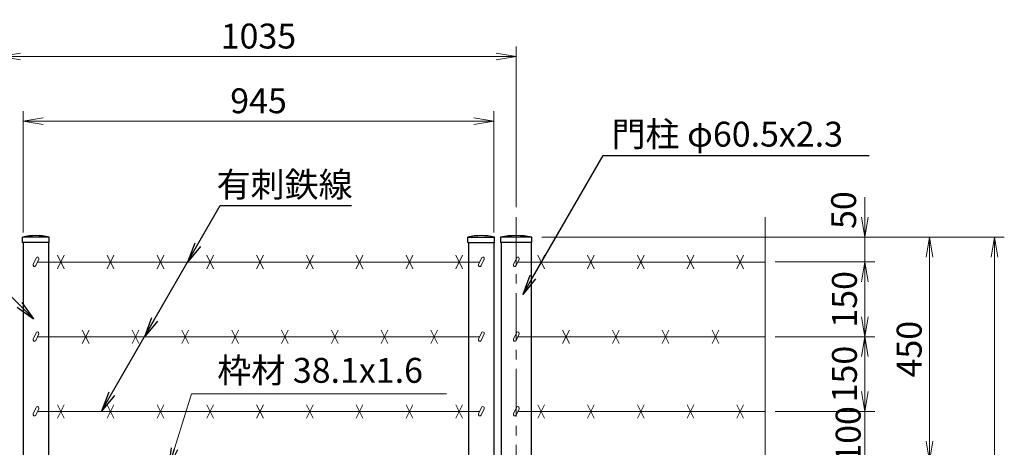
# Model space of a CAD drawing. Units: millimetres. Extents: x 8400 to 16800, y 0 to 5940.
# Drawn here: x 10059 to 12036, y 3709 to 4568 of the extents above; entities that cross this region are included whole.
import ezdxf
from ezdxf import colors
from ezdxf.entities.mleader import LeaderData, LeaderLine
from ezdxf.math import Vec2, Vec3

# ---------------------------------------------------------------- set-up
doc = ezdxf.new("R2010")
doc.units = ezdxf.units.MM
doc.header["$LTSCALE"] = 3
doc.header["$MEASUREMENT"] = 0
doc.linetypes.add('CENTER', pattern=[50.8, 31.75, -6.35, 6.35, -6.35])
doc.layers.get('Defpoints').update_dxf_attribs({"color": 8})
for name, color, linetype, lineweight in [('D-BMK', 2, 'CENTER', 13), ('D-STR-DIM', 7, 'Continuous', 13), ('D-STR-TXT', 7, 'Continuous', 13), ('D-STR3', 3, 'Continuous', 13)]:
    doc.layers.add(name, color=color, linetype=linetype, lineweight=lineweight)
doc.layers.add('D-STR1', color=1, linetype='Continuous')
doc.styles.add('ゴシック', font='txt')
doc.dimstyles.new('STYLE', dxfattribs={"dimscale": 20, "dimtxt": 2.5, "dimasz": 2, "dimexe": 1, "dimexo": 1, "dimgap": 0.8, "dimtad": 1, "dimdsep": 46, "dimtxsty": 'ゴシック', "dimblk": 'OPEN', "dimcen": 1e-08, "dimclrd": 256, "dimclre": 256, "dimclrt": 256, "dimadec": 0, "dimazin": 2, "dimtfac": 1, "dimtmove": 2, "dimatfit": 3, "dimldrblk": 'OPEN', "dimfxl": 0, "dimtolj": 1, "dimtzin": 0, "dimlwd": -1, "dimlwe": -1, "dimarcsym": 0})

# ---------------------------------------------------------------- blocks, each defined once
blk = doc.blocks.new('_Open')
at = {"color": 0, "linetype": 'ByBlock', "lineweight": -2}
for p, q in [((-1, 0.167), (0, 0)), ((-1, -0.167), (0, 0)), ((0, 0), (-1, 0))]:
    blk.add_line(p, q, dxfattribs=at)
blk = doc.blocks.new('*D32')
at = {"layer": 'D-STR-DIM'}
for p, q in [((11755.7, 3821.4), (11755.7, 3861.4)), ((11575.7, 3781.4), (11775.7, 3781.4)), ((11755.7, 3681.4), (11755.7, 3781.4)), ((11595.7, 3681.4), (11775.7, 3681.4)), ((11755.7, 3641.4), (11755.7, 3601.4))]:
    blk.add_line(p, q, dxfattribs=at)
at = {"layer": 'Defpoints', "color": 0}
for p in [(11555.7, 3781.4), (11755.7, 3781.4), (11575.7, 3681.4)]:
    blk.add_point(p, dxfattribs=at)
at = {"layer": 'D-STR-DIM', "xscale": 40, "yscale": 40, "zscale": 40}
for p, rotation in [((11755.7, 3781.4), 270), ((11755.7, 3681.4), 90)]:
    blk.add_blockref('_Open', p, dxfattribs=dict(at, rotation=rotation))
at = {"layer": 'D-STR-DIM', "insert": (11722.2, 3735.2), "char_height": 50, "attachment_point": 5, "rotation": 90, "style": 'ゴシック'}
blk.add_mtext('\\A1;100', dxfattribs=at)
blk = doc.blocks.new('*D33')
at = {"layer": 'D-STR-DIM'}
for p, q in [((11575.7, 3931.4), (11775.7, 3931.4)), ((11755.7, 3821.4), (11755.7, 3891.4)), ((11595.7, 3781.4), (11775.7, 3781.4))]:
    blk.add_line(p, q, dxfattribs=at)
at = {"layer": 'Defpoints', "color": 0}
for p in [(11555.7, 3931.4), (11755.7, 3931.4), (11575.7, 3781.4)]:
    blk.add_point(p, dxfattribs=at)
at = {"layer": 'D-STR-DIM', "xscale": 40, "yscale": 40, "zscale": 40}
for p, rotation in [((11755.7, 3931.4), 90), ((11755.7, 3781.4), 270)]:
    blk.add_blockref('_Open', p, dxfattribs=dict(at, rotation=rotation))
at = {"layer": 'D-STR-DIM', "insert": (11714.7, 3856.4), "char_height": 50, "attachment_point": 5, "rotation": 90, "style": 'ゴシック'}
blk.add_mtext('\\A1;150', dxfattribs=at)
blk = doc.blocks.new('*D34')
at = {"layer": 'D-STR-DIM'}
for p, q in [((11575.7, 4081.4), (11775.7, 4081.4)), ((11755.7, 3971.4), (11755.7, 4041.4)), ((11575.7, 3931.4), (11775.7, 3931.4))]:
    blk.add_line(p, q, dxfattribs=at)
at = {"layer": 'Defpoints', "color": 0}
for p in [(11555.7, 4081.4), (11755.7, 4081.4), (11555.7, 3931.4)]:
    blk.add_point(p, dxfattribs=at)
at = {"layer": 'D-STR-DIM', "xscale": 40, "yscale": 40, "zscale": 40}
for p, rotation in [((11755.7, 4081.4), 90), ((11755.7, 3931.4), 270)]:
    blk.add_blockref('_Open', p, dxfattribs=dict(at, rotation=rotation))
at = {"layer": 'D-STR-DIM', "insert": (11714.7, 4006.4), "char_height": 50, "attachment_point": 5, "rotation": 90, "style": 'ゴシック'}
blk.add_mtext('\\A1;150', dxfattribs=at)
blk = doc.blocks.new('*D35')
at = {"layer": 'D-STR-DIM'}
for p, q in [((11755.7, 4171.4), (11755.7, 4211.4)), ((11107.1, 4131.4), (11775.7, 4131.4)), ((11755.7, 4081.4), (11755.7, 4131.4)), ((11575.7, 4081.4), (11775.7, 4081.4)), ((11755.7, 4041.4), (11755.7, 4001.4))]:
    blk.add_line(p, q, dxfattribs=at)
at = {"layer": 'Defpoints', "color": 0}
for p in [(11087.1, 4131.4), (11755.7, 4131.4), (11555.7, 4081.4)]:
    blk.add_point(p, dxfattribs=at)
at = {"layer": 'D-STR-DIM', "xscale": 40, "yscale": 40, "zscale": 40}
for p, rotation in [((11755.7, 4131.4), 270), ((11755.7, 4081.4), 90)]:
    blk.add_blockref('_Open', p, dxfattribs=dict(at, rotation=rotation))
at = {"layer": 'D-STR-DIM', "insert": (11713.1, 4185.6), "char_height": 50, "attachment_point": 5, "rotation": 90, "style": 'ゴシック'}
blk.add_mtext('\\A1;50', dxfattribs=at)
blk = doc.blocks.new('*D36')
at = {"layer": 'D-STR-DIM'}
for p, q in [((11107.1, 4131.4), (11905.7, 4131.4)), ((11885.7, 3721.4), (11885.7, 4091.4)), ((11595.7, 3681.4), (11905.7, 3681.4))]:
    blk.add_line(p, q, dxfattribs=at)
at = {"layer": 'Defpoints', "color": 0}
for p in [(11087.1, 4131.4), (11885.7, 4131.4), (11575.7, 3681.4)]:
    blk.add_point(p, dxfattribs=at)
at = {"layer": 'D-STR-DIM', "xscale": 40, "yscale": 40, "zscale": 40}
for p, rotation in [((11885.7, 4131.4), 90), ((11885.7, 3681.4), 270)]:
    blk.add_blockref('_Open', p, dxfattribs=dict(at, rotation=rotation))
at = {"layer": 'D-STR-DIM', "insert": (11844.7, 3906.4), "char_height": 50, "attachment_point": 5, "rotation": 90, "style": 'ゴシック'}
blk.add_mtext('\\A1;450', dxfattribs=at)
blk = doc.blocks.new('*D13')
at = {"layer": 'D-STR-DIM'}
for p, q in [((10065.9, 4140.4), (10065.9, 4384)), ((11010.9, 4140.4), (11010.9, 4384)), ((10105.9, 4364), (10970.9, 4364))]:
    blk.add_line(p, q, dxfattribs=at)
at = {"layer": 'Defpoints', "color": 0}
for p in [(11010.9, 4364), (10065.9, 4120.4), (11010.9, 4120.4)]:
    blk.add_point(p, dxfattribs=at)
at = {"layer": 'D-STR-DIM', "xscale": 40, "yscale": 40, "zscale": 40, "rotation": 180}
blk.add_blockref('_Open', (10065.9, 4364), dxfattribs=at)
at = {"layer": 'D-STR-DIM', "xscale": 40, "yscale": 40, "zscale": 40}
blk.add_blockref('_Open', (11010.9, 4364), dxfattribs=at)
at = {"layer": 'D-STR-DIM', "insert": (10538.4, 4405), "char_height": 50, "attachment_point": 5, "style": 'ゴシック'}
blk.add_mtext('\\A1;945', dxfattribs=at)
blk = doc.blocks.new('*D14')
at = {"layer": 'D-STR-DIM'}
for p, q in [((10020.7, 4191.5), (10020.7, 4514)), ((11055.7, 4191.5), (11055.7, 4514)), ((10060.7, 4494), (11015.7, 4494))]:
    blk.add_line(p, q, dxfattribs=at)
at = {"layer": 'Defpoints', "color": 0}
for p in [(11055.7, 4494), (10020.7, 4171.5), (11055.7, 4171.5)]:
    blk.add_point(p, dxfattribs=at)
at = {"layer": 'D-STR-DIM', "xscale": 40, "yscale": 40, "zscale": 40, "rotation": 180}
blk.add_blockref('_Open', (10020.7, 4494), dxfattribs=at)
at = {"layer": 'D-STR-DIM', "xscale": 40, "yscale": 40, "zscale": 40}
blk.add_blockref('_Open', (11055.7, 4494), dxfattribs=at)
at = {"layer": 'D-STR-DIM', "insert": (10538.2, 4535), "char_height": 50, "attachment_point": 5, "style": 'ゴシック'}
blk.add_mtext('\\A1;1035', dxfattribs=at)
blk = doc.blocks.new('*D3')
at = {"layer": 'D-STR-DIM'}
for p, q in [((11127.1, 4131.4), (12035.7, 4131.4)), ((12015.7, 4091.4), (12015.7, 2621.4)), ((11125.9, 2581.4), (12035.7, 2581.4))]:
    blk.add_line(p, q, dxfattribs=at)
at = {"layer": 'Defpoints', "color": 0}
for p in [(11107.1, 4131.4), (11105.9, 2581.4), (12015.7, 2581.4)]:
    blk.add_point(p, dxfattribs=at)
at = {"layer": 'D-STR-DIM', "xscale": 40, "yscale": 40, "zscale": 40}
for p, rotation in [((12015.7, 4131.4), 90), ((12015.7, 2581.4), 270)]:
    blk.add_blockref('_Open', p, dxfattribs=dict(at, rotation=rotation))
at = {"layer": 'D-STR-DIM', "insert": (11974.7, 3356.4), "char_height": 50, "attachment_point": 5, "rotation": 90, "style": 'ゴシック'}
blk.add_mtext('\\A1;1550', dxfattribs=at)

msp = doc.modelspace()

# ---------------------------------------------------------------- linework, layer by layer
at = {"layer": 'D-BMK'}
msp.add_line((11055.678, 4171.524), (11055.678, 2551.367), dxfattribs=at)
at = {"layer": 'D-STR-DIM'}
for q in [(11555.678, 3235.594), (11555.678, 3285.594)]:
    msp.add_line((11555.678, 4171.524), q, dxfattribs=at)
at = {"layer": 'D-STR1'}
for p, q in [((10117.928, 4131.367), (10064.728, 4131.367)), ((10064.728, 4120.367), (10064.728, 4131.367)), ((10117.928, 4120.367), (10064.728, 4120.367)), ((10065.928, 4120.367), (10065.928, 3684.367)), ((10116.728, 4120.367), (10116.728, 3684.367)), ((10117.928, 4120.367), (10117.928, 4131.367)), ((10958.928, 4131.367), (11012.128, 4131.367)), ((10958.928, 4120.367), (10958.928, 4131.367)), ((10958.928, 4120.367), (11012.128, 4120.367)), ((10960.128, 4120.367), (10960.128, 3684.367)), ((11010.928, 4120.367), (11010.928, 3684.367)), ((11012.128, 4120.367), (11012.128, 4131.367)), ((11087.128, 4131.367), (11024.228, 4131.367)), ((11024.228, 4131.367), (11024.228, 4120.367)), ((11087.128, 4120.367), (11024.228, 4120.367)), ((11025.428, 4120.367), (11025.428, 3684.367)), ((11085.928, 4120.367), (11085.928, 3684.367)), ((11087.128, 4120.367), (11087.128, 4131.367))]:
    msp.add_line(p, q, dxfattribs=at)
for centre, radius, start, end in [((10091.328, 4014.941), 119.427, 77.130522, 102.869478), ((10985.528, 4014.941), 119.427, 77.130522, 102.869478), ((11055.678, 3968.017), 166.35, 79.102142, 100.897858)]:
    msp.add_arc(centre, radius, start, end, dxfattribs=at)
at = {"layer": 'D-STR3'}
for p, q in [((10134.62, 4094.784), (10148.036, 4067.951)), ((10134.62, 4067.951), (10148.036, 4094.784)), ((10234.62, 4094.784), (10248.036, 4067.951)), ((10234.62, 4067.951), (10248.036, 4094.784)), ((10334.62, 4094.784), (10348.036, 4067.951)), ((10334.62, 4067.951), (10348.036, 4094.784)), ((10434.62, 4094.784), (10448.036, 4067.951)), ((10434.62, 4067.951), (10448.036, 4094.784)), ((10534.62, 4094.784), (10548.036, 4067.951)), ((10534.62, 4067.951), (10548.036, 4094.784)), ((10634.62, 4094.784), (10648.036, 4067.951)), ((10634.62, 4067.951), (10648.036, 4094.784)), ((10734.62, 4094.784), (10748.036, 4067.951)), ((10734.62, 4067.951), (10748.036, 4094.784)), ((10834.62, 4094.784), (10848.036, 4067.951)), ((10834.62, 4067.951), (10848.036, 4094.784)), ((10934.62, 4094.784), (10948.036, 4067.951)), ((10934.62, 4067.951), (10948.036, 4094.784)), ((11098.97, 4094.784), (11112.386, 4067.951)), ((11098.97, 4067.951), (11112.386, 4094.784)), ((11198.97, 4094.784), (11212.386, 4067.951)), ((11198.97, 4067.951), (11212.386, 4094.784)), ((11298.97, 4094.784), (11312.386, 4067.951)), ((11298.97, 4067.951), (11312.386, 4094.784)), ((11398.97, 4094.784), (11412.386, 4067.951)), ((11398.97, 4067.951), (11412.386, 4094.784)), ((11498.97, 4094.784), (11512.386, 4067.951)), ((11498.97, 4067.951), (11512.386, 4094.784)), ((10091.762, 4089.397), (10085.812, 4076.636)), ((10097.2, 4086.861), (10091.249, 4074.1)), ((10982.218, 4081.367), (10094.638, 4081.367)), ((10985.962, 4089.397), (10980.011, 4076.636)), ((10991.4, 4086.861), (10985.449, 4074.1)), ((11056.112, 4089.397), (11050.161, 4076.636)), ((11061.55, 4086.861), (11055.599, 4074.1)), ((11555.678, 4081.367), (11058.988, 4081.367)), ((10091.762, 3939.397), (10085.812, 3926.636)), ((10097.2, 3936.861), (10091.249, 3924.1)), ((10184.62, 3944.784), (10198.036, 3917.951)), ((10184.62, 3917.951), (10198.036, 3944.784)), ((10284.62, 3944.784), (10298.036, 3917.951)), ((10284.62, 3917.951), (10298.036, 3944.784)), ((10384.62, 3944.784), (10398.036, 3917.951)), ((10384.62, 3917.951), (10398.036, 3944.784)), ((10484.62, 3944.784), (10498.036, 3917.951)), ((10484.62, 3917.951), (10498.036, 3944.784)), ((10584.62, 3944.784), (10598.036, 3917.951)), ((10584.62, 3917.951), (10598.036, 3944.784)), ((10684.62, 3944.784), (10698.036, 3917.951)), ((10684.62, 3917.951), (10698.036, 3944.784)), ((10784.62, 3944.784), (10798.036, 3917.951)), ((10784.62, 3917.951), (10798.036, 3944.784)), ((10884.62, 3944.784), (10898.036, 3917.951)), ((10884.62, 3917.951), (10898.036, 3944.784)), ((10985.962, 3939.397), (10980.011, 3926.636)), ((10991.4, 3936.861), (10985.449, 3924.1)), ((11056.112, 3939.397), (11050.161, 3926.636)), ((11061.55, 3936.861), (11055.599, 3924.1)), ((11148.97, 3944.784), (11162.386, 3917.951)), ((11148.97, 3917.951), (11162.386, 3944.784)), ((11248.97, 3944.784), (11262.386, 3917.951)), ((11248.97, 3917.951), (11262.386, 3944.784)), ((11348.97, 3944.784), (11362.386, 3917.951)), ((11348.97, 3917.951), (11362.386, 3944.784)), ((11448.97, 3944.784), (11462.386, 3917.951)), ((11448.97, 3917.951), (11462.386, 3944.784)), ((10982.218, 3931.367), (10094.638, 3931.367)), ((11555.678, 3931.367), (11058.988, 3931.367)), ((10091.762, 3789.397), (10085.812, 3776.636)), ((10097.2, 3786.861), (10091.249, 3774.1)), ((10982.218, 3781.367), (10094.638, 3781.367)), ((10134.62, 3794.784), (10148.036, 3767.951)), ((10134.62, 3767.951), (10148.036, 3794.784)), ((10234.62, 3794.784), (10248.036, 3767.951)), ((10234.62, 3767.951), (10248.036, 3794.784)), ((10334.62, 3794.784), (10348.036, 3767.951)), ((10334.62, 3767.951), (10348.036, 3794.784)), ((10434.62, 3794.784), (10448.036, 3767.951)), ((10434.62, 3767.951), (10448.036, 3794.784)), ((10534.62, 3794.784), (10548.036, 3767.951)), ((10534.62, 3767.951), (10548.036, 3794.784)), ((10634.62, 3794.784), (10648.036, 3767.951)), ((10634.62, 3767.951), (10648.036, 3794.784)), ((10734.62, 3794.784), (10748.036, 3767.951)), ((10734.62, 3767.951), (10748.036, 3794.784)), ((10834.62, 3794.784), (10848.036, 3767.951)), ((10834.62, 3767.951), (10848.036, 3794.784)), ((10934.62, 3794.784), (10948.036, 3767.951)), ((10934.62, 3767.951), (10948.036, 3794.784)), ((10985.962, 3789.397), (10980.011, 3776.636)), ((10991.4, 3786.861), (10985.449, 3774.1)), ((11056.112, 3789.397), (11050.161, 3776.636)), ((11061.55, 3786.861), (11055.599, 3774.1)), ((11555.678, 3781.367), (11058.988, 3781.367)), ((11098.97, 3794.784), (11112.386, 3767.951)), ((11098.97, 3767.951), (11112.386, 3794.784)), ((11198.97, 3794.784), (11212.386, 3767.951)), ((11198.97, 3767.951), (11212.386, 3794.784)), ((11298.97, 3794.784), (11312.386, 3767.951)), ((11298.97, 3767.951), (11312.386, 3794.784)), ((11398.97, 3794.784), (11412.386, 3767.951)), ((11398.97, 3767.951), (11412.386, 3794.784)), ((11498.97, 3794.784), (11512.386, 3767.951)), ((11498.97, 3767.951), (11512.386, 3794.784))]:
    msp.add_line(p, q, dxfattribs=at)
for centre, start, end in [((10088.53, 4075.368), 154.99707, 334.995238), ((10094.481, 4088.129), 334.995238, 154.99707), ((10982.73, 4075.368), 154.99707, 334.995238), ((10988.681, 4088.129), 334.995238, 154.99707), ((11052.88, 4075.368), 154.99707, 334.995238), ((11058.831, 4088.129), 334.995238, 154.99707), ((10094.481, 3938.129), 334.995238, 154.99707), ((10988.681, 3938.129), 334.995238, 154.99707), ((11058.831, 3938.129), 334.995238, 154.99707), ((10088.53, 3925.368), 154.99707, 334.995238), ((10982.73, 3925.368), 154.99707, 334.995238), ((11052.88, 3925.368), 154.99707, 334.995238), ((10088.53, 3775.368), 154.99707, 334.995238), ((10094.481, 3788.129), 334.995238, 154.99707), ((10982.73, 3775.368), 154.99707, 334.995238), ((10988.681, 3788.129), 334.995238, 154.99707), ((11052.88, 3775.368), 154.99707, 334.995238), ((11058.831, 3788.129), 334.995238, 154.99707)]:
    msp.add_arc(centre, 3, start, end, dxfattribs=at)

# ---------------------------------------------------------------- block references
at = {"layer": 'D-STR-DIM', "lineweight": -2, "xscale": 40.00000000000001, "yscale": 40.00000000000001, "zscale": 40.00000000000001, "rotation": 240}
for p in [(10396.097, 4081.367), (10309.495, 3931.367)]:
    msp.add_blockref('_Open', p, dxfattribs=at)

# ---------------------------------------------------------------- texts
at = {"layer": 'D-STR-TXT', "style": 'ゴシック'}
for s, p in [('門柱 φ60.5x2.3', (11247.107, 4313.043)), ('有刺鉄線', (10454.326, 4211.897)), ('枠材 38.1x1.6', (10455.62, 3838.878))]:
    msp.add_text(s, height=50, dxfattribs=at).set_placement(p)

# ---------------------------------------------------------------- dimensions: what is measured, and where the dimension line sits
at = {"layer": 'D-STR-DIM'}
for base, p1, p2, picture, middle in [((11055.678, 4494.033), (10020.678, 4171.524), (11055.678, 4171.524), '*D14', (10538.178, 4535.033)), ((11010.928, 4364.033), (10065.928, 4120.367), (11010.928, 4120.367), '*D13', (10538.428, 4405.033))]:
    dim = msp.add_linear_dim(base=base, p1=p1, p2=p2, dimstyle='STYLE', dxfattribs=at)
    dim.commit()
    dim.dimension.update_dxf_attribs({"geometry": picture, "text_midpoint": middle})
for base, p1, p2, picture, middle in [((11755.678, 4131.367), (11555.678, 4081.367), (11087.128, 4131.367), '*D35', (11713.118, 4185.633)), ((11755.678, 3781.367), (11575.678, 3681.367), (11555.678, 3781.367), '*D32', (11722.184, 3735.181))]:
    dim = msp.add_linear_dim(base=base, p1=p1, p2=p2, angle=90, dimstyle='STYLE', dxfattribs=at)
    dim.commit()
    dim.dimension.update_dxf_attribs({"geometry": picture, "text_midpoint": middle, "dimtype": 160})
for base, p1, p2, picture, middle in [((11885.678, 4131.367), (11575.678, 3681.367), (11087.128, 4131.367), '*D36', (11844.678, 3906.367)), ((12015.678, 2581.367), (11107.128, 4131.367), (11105.928, 2581.367), '*D3', (11974.678, 3356.367)), ((11755.678, 4081.367), (11555.678, 3931.367), (11555.678, 4081.367), '*D34', (11714.678, 4006.367)), ((11755.678, 3931.367), (11575.678, 3781.367), (11555.678, 3931.367), '*D33', (11714.678, 3856.367))]:
    dim = msp.add_linear_dim(base=base, p1=p1, p2=p2, angle=90, dimstyle='STYLE', dxfattribs=at)
    dim.commit()
    dim.dimension.update_dxf_attribs({"geometry": picture, "text_midpoint": middle})

# ---------------------------------------------------------------- leaders
at = {"layer": 'D-STR-TXT'}
msp.add_leader([(10357.731, 3668.172), (10403.681, 3817.04), (10915.744, 3817.04)], dimstyle='STYLE', override={"dimgap": 0.8, "dimtad": 1}, dxfattribs=at)
ml = msp.add_multileader_mtext('Standard', dxfattribs=at)
ml.set_content('', color=256)
ml.set_leader_properties()
ml.set_arrow_properties(name='OPEN')
ml.build(insert=Vec2(0, 0))
ml.multileader.update_dxf_attribs({"text_right_attachment_type": 6, "dogleg_length": 0.36, "arrow_head_size": 40, "scale": 20})
ctx = ml.context
ctx.base_point, ctx.scale, ctx.char_height, ctx.arrow_head_size, ctx.landing_gap_size, ctx.plane_origin = Vec3(11764.342, 4295.416), 20, 3.6, 40, 1.8, Vec3(11068.92, 4366.309)
ctx.right_attachment = 6
notes = []
notes.append((ctx, [(0, (1, 1, 0), (11757.142, 4295.416), (1, 0), 7.2, [(0, [(11068.92, 4016.309), (11230.062, 4295.416)], 0, [])])]))
ctx.mtext.insert, ctx.mtext.flow_direction = Vec3(11766.142, 4297.216), 5
ml = msp.add_multileader_mtext('Standard', dxfattribs=at)
ml.set_content('', color=256)
ml.set_leader_properties()
ml.set_arrow_properties(name='OPEN')
ml.build(insert=Vec2(0, 0))
ml.multileader.update_dxf_attribs({"text_right_attachment_type": 6, "dogleg_length": 0.36, "arrow_head_size": 40, "scale": 20})
ctx = ml.context
ctx.base_point, ctx.scale, ctx.char_height, ctx.arrow_head_size, ctx.landing_gap_size, ctx.plane_origin = Vec3(9300.971, 4221.905), 20, 3.6, 40, 1.8, Vec3(10086.79, 3967.156)
ctx.right_attachment, ctx.text_align_type = 6, 2
notes.append((ctx, [(0, (1, 1, 0), (9311.771, 4220.105), (-1, 0), 7.2, [(0, [(10086.79, 3967.156), (9833.841, 4220.105)], 0, [])])]))
ctx.mtext.insert, ctx.mtext.alignment, ctx.mtext.flow_direction = Vec3(9302.771, 4223.705), 3, 5
ml = msp.add_multileader_mtext('Standard', dxfattribs=at)
ml.set_content('', color=256)
ml.set_leader_properties()
ml.set_arrow_properties(name='OPEN')
ml.build(insert=Vec2(0, 0))
ml.multileader.update_dxf_attribs({"text_right_attachment_type": 6, "dogleg_length": 0.36, "arrow_head_size": 40, "scale": 20})
ctx = ml.context
ctx.base_point, ctx.scale, ctx.char_height, ctx.arrow_head_size, ctx.landing_gap_size, ctx.plane_origin = Vec3(10725.101, 4194.982), 20, 3.6, 40, 1.8, Vec3(10223.355, 3932.17)
ctx.right_attachment = 6
notes.append((ctx, [(0, (1, 1, 0), (10717.901, 4194.982), (1, 0), 7.2, [(0, [(10223.355, 3782.17), (10461.692, 4194.982)], 0, [])])]))
ctx.mtext.insert, ctx.mtext.flow_direction = Vec3(10726.901, 4196.782), 5
for ctx, leaders in notes:
    for number, flags, end, landing, length, lines in leaders:
        leader = LeaderData()
        leader.index, (leader.has_last_leader_line, leader.has_dogleg_vector, leader.attachment_direction) = number, flags
        leader.last_leader_point, leader.dogleg_vector, leader.dogleg_length = Vec3(end), Vec3(landing), length
        for number, points, colour, breaks in lines:
            line = LeaderLine()
            line.index, line.vertices, line.color, line.breaks = number, Vec3.list(points), colors.encode_raw_color(colour), breaks
            leader.lines.append(line)
        ctx.leaders.append(leader)

doc.saveas('drawing.dxf')
